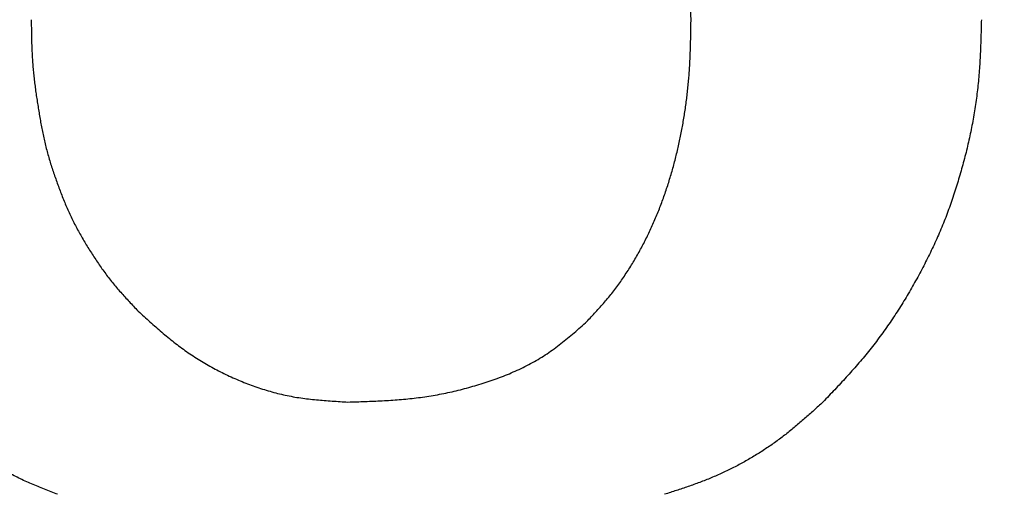
# Model space of a CAD drawing. Units: millimetres. Extents: x 0 to 603, y -1 to 424.
# Drawn here: x 184 to 185, y 150 to 150 of the extents above; entities that cross this region are included whole.
import ezdxf

# ---------------------------------------------------------------- set-up
doc = ezdxf.new("R2010")
doc.units = ezdxf.units.MM
doc.header["$LTSCALE"] = 0.26555
doc.layers.add('NoLayerName_001', color=7, linetype='Continuous')
doc.styles.get("Standard").update_dxf_attribs({"font": 'txt', "bigfont": 'extfont2'})
doc.dimstyles.get("Standard").update_dxf_attribs({"dimtxt": 2.5, "dimasz": 2.5, "dimexe": 1.25, "dimexo": 0.625, "dimtad": 1, "dimzin": 0, "dimdsep": 46, "dimtxsty": 'Standard', "dimcen": 2.5, "dimadec": 0, "dimazin": 0, "dimtfac": 0.75, "dimtmove": 0, "dimatfit": 3, "dimfxl": 1, "dimarcsym": 0})

# ---------------------------------------------------------------- blocks, each defined once
blk = doc.blocks.new('_OPEN30')
at = {"color": 0, "linetype": 'ByBlock', "lineweight": -2}
for p, q in [((-1, 0.267949), (0, 0)), ((0, 0), (-1, -0.267949)), ((0, 0), (-1, 0))]:
    blk.add_line(p, q, dxfattribs=at)
blk = doc.blocks.new('*D58')
at = {"layer": 'Defpoints', "color": 0}
for p in [(39.67555, 221.67973), (39.67555, 170.96684), (250.87555, 103.51464)]:
    blk.add_point(p, dxfattribs=at)
at = {"layer": 'NoLayerName_001', "color": 0, "linetype": 'Continuous', "lineweight": 25}
for p, q in [((39.67555, 170.96684), (39.67555, 225.6083)), ((250.87555, 103.51464), (250.87555, 225.6083)), ((248.73269, 221.67973), (41.8184, 221.67973))]:
    blk.add_line(p, q, dxfattribs=at)
at = {"layer": 'NoLayerName_001', "color": 0, "lineweight": 25, "xscale": 2.142857142857143, "yscale": 2.142857142857143, "zscale": 2.142857142857143}
for p, rotation in [((39.67555, 221.67973), 180), ((250.87555, 221.67973), 360)]:
    blk.add_blockref('_OPEN30', p, dxfattribs=dict(at, rotation=rotation))
at = {"layer": 'NoLayerName_001', "color": 0, "lineweight": 25, "insert": (145.27555, 225.25115), "char_height": 4.285714, "attachment_point": 5}
blk.add_mtext('211.2', dxfattribs=at)

msp = doc.modelspace()

# ---------------------------------------------------------------- linework, layer by layer
at = {"layer": 'NoLayerName_001', "color": 7, "linetype": 'Continuous', "lineweight": 25}
for points, knots in [([(184.59457, 150.49946), (184.59454, 150.50123), (184.59449, 150.50476), (184.5944, 150.51006), (184.5943, 150.51536), (184.59416, 150.52065), (184.59399, 150.52595), (184.59377, 150.53124), (184.59349, 150.53653), (184.59314, 150.54181), (184.59273, 150.5471), (184.59224, 150.55237), (184.59169, 150.55764), (184.59107, 150.56291), (184.59039, 150.56816), (184.58963, 150.57341), (184.58881, 150.57864), (184.58792, 150.58387), (184.58696, 150.58908), (184.58593, 150.59428), (184.58483, 150.59946), (184.58366, 150.60463), (184.58241, 150.60978), (184.58108, 150.61491), (184.57968, 150.62002), (184.57819, 150.6251), (184.57664, 150.63017), (184.575, 150.63521), (184.57329, 150.64022), (184.5715, 150.64521), (184.56962, 150.65017), (184.56767, 150.6551), (184.56563, 150.65999), (184.56351, 150.66484), (184.56129, 150.66966), (184.55899, 150.67443), (184.5566, 150.67916), (184.55412, 150.68384), (184.55154, 150.68848), (184.54889, 150.69307), (184.54704, 150.69608), (184.54612, 150.69759)], [0, 0, 0, 0, 0.0052993, 0.0105983, 0.0158967, 0.0211944, 0.0264913, 0.0317878, 0.0370841, 0.0423811, 0.047679, 0.0529775, 0.0582766, 0.0635762, 0.0688759, 0.0741757, 0.0794754, 0.0847749, 0.090074, 0.0953727, 0.1006712, 0.1059696, 0.1112681, 0.1165668, 0.1218656, 0.1271646, 0.1324639, 0.1377633, 0.1430631, 0.1483631, 0.1536631, 0.1589628, 0.164262, 0.1695607, 0.1748592, 0.1801575, 0.1854561, 0.1907553, 0.1960553, 0.2013565, 0.2066594, 0.2066594, 0.2066594, 0.2066594]), ([(184.59457, 150.49946), (184.59454, 150.50123), (184.59449, 150.50476), (184.5944, 150.51006), (184.5943, 150.51536), (184.59416, 150.52065), (184.59399, 150.52595), (184.59377, 150.53124), (184.59349, 150.53653), (184.59314, 150.54181), (184.59273, 150.5471), (184.59224, 150.55237), (184.59169, 150.55764), (184.59107, 150.56291), (184.59039, 150.56816), (184.58963, 150.57341), (184.58881, 150.57864), (184.58792, 150.58387), (184.58696, 150.58908), (184.58593, 150.59428), (184.58483, 150.59946), (184.58366, 150.60463), (184.58241, 150.60978), (184.58108, 150.61491), (184.57968, 150.62002), (184.57819, 150.6251), (184.57664, 150.63017), (184.575, 150.63521), (184.57329, 150.64022), (184.5715, 150.64521), (184.56962, 150.65017), (184.56767, 150.6551), (184.56563, 150.65999), (184.56351, 150.66484), (184.56129, 150.66966), (184.55899, 150.67443), (184.5566, 150.67916), (184.55412, 150.68384), (184.55154, 150.68848), (184.54889, 150.69307), (184.54704, 150.69608), (184.54612, 150.69759)], [0, 0, 0, 0, 0.0052993, 0.0105983, 0.0158967, 0.0211944, 0.0264913, 0.0317878, 0.0370841, 0.0423811, 0.047679, 0.0529775, 0.0582766, 0.0635762, 0.0688759, 0.0741757, 0.0794754, 0.0847749, 0.090074, 0.0953727, 0.1006712, 0.1059696, 0.1112681, 0.1165668, 0.1218656, 0.1271646, 0.1324639, 0.1377633, 0.1430631, 0.1483631, 0.1536631, 0.1589628, 0.164262, 0.1695607, 0.1748592, 0.1801575, 0.1854561, 0.1907553, 0.1960553, 0.2013565, 0.2066594, 0.2066594, 0.2066594, 0.2066594]), ([(184.06501, 150.49946), (184.06503, 150.49776), (184.06506, 150.49436), (184.06513, 150.48927), (184.06522, 150.48417), (184.06535, 150.47908), (184.06554, 150.47399), (184.0658, 150.46891), (184.06614, 150.46383), (184.06657, 150.45876), (184.06709, 150.4537), (184.06769, 150.44864), (184.06835, 150.44359), (184.06907, 150.43854), (184.06983, 150.4335), (184.07062, 150.42846), (184.07144, 150.42343), (184.0723, 150.41841), (184.07321, 150.41339), (184.07419, 150.40839), (184.07525, 150.40341), (184.07641, 150.39846), (184.07769, 150.39353), (184.07907, 150.38863), (184.08055, 150.38376), (184.08212, 150.37891), (184.08375, 150.37408), (184.08546, 150.36927), (184.08721, 150.36448), (184.08901, 150.35972), (184.09088, 150.35497), (184.09283, 150.35027), (184.09487, 150.3456), (184.097, 150.34097), (184.09924, 150.3364), (184.10159, 150.33189), (184.10404, 150.32742), (184.10658, 150.323), (184.1092, 150.31863), (184.11187, 150.31429), (184.11371, 150.31143), (184.11463, 150.30999)], [0, 0, 0, 0, 0.0050987, 0.0101965, 0.0152927, 0.0203868, 0.0254784, 0.030568, 0.0356561, 0.0407444, 0.045834, 0.0509257, 0.05602, 0.0611165, 0.066215, 0.0713146, 0.0764143, 0.0815127, 0.0866089, 0.0917023, 0.096793, 0.1018818, 0.1069704, 0.1120605, 0.1171531, 0.1222486, 0.1273467, 0.1324466, 0.1375471, 0.1426467, 0.1477443, 0.1528391, 0.1579311, 0.163021, 0.1681102, 0.1732005, 0.1782931, 0.1833887, 0.1884869, 0.1935873, 0.1986886, 0.1986886, 0.1986886, 0.1986886]), ([(184.06501, 150.49946), (184.06503, 150.49776), (184.06506, 150.49436), (184.06513, 150.48927), (184.06522, 150.48417), (184.06535, 150.47908), (184.06554, 150.47399), (184.0658, 150.46891), (184.06614, 150.46383), (184.06657, 150.45876), (184.06709, 150.4537), (184.06769, 150.44864), (184.06835, 150.44359), (184.06907, 150.43854), (184.06983, 150.4335), (184.07062, 150.42846), (184.07144, 150.42343), (184.0723, 150.41841), (184.07321, 150.41339), (184.07419, 150.40839), (184.07525, 150.40341), (184.07641, 150.39846), (184.07769, 150.39353), (184.07907, 150.38863), (184.08055, 150.38376), (184.08212, 150.37891), (184.08375, 150.37408), (184.08546, 150.36927), (184.08721, 150.36448), (184.08901, 150.35972), (184.09088, 150.35497), (184.09283, 150.35027), (184.09487, 150.3456), (184.097, 150.34097), (184.09924, 150.3364), (184.10159, 150.33189), (184.10404, 150.32742), (184.10658, 150.323), (184.1092, 150.31863), (184.11187, 150.31429), (184.11371, 150.31143), (184.11463, 150.30999)], [0, 0, 0, 0, 0.0050987, 0.0101965, 0.0152927, 0.0203868, 0.0254784, 0.030568, 0.0356561, 0.0407444, 0.045834, 0.0509257, 0.05602, 0.0611165, 0.066215, 0.0713146, 0.0764143, 0.0815127, 0.0866089, 0.0917023, 0.096793, 0.1018818, 0.1069704, 0.1120605, 0.1171531, 0.1222486, 0.1273467, 0.1324466, 0.1375471, 0.1426467, 0.1477443, 0.1528391, 0.1579311, 0.163021, 0.1681102, 0.1732005, 0.1782931, 0.1833887, 0.1884869, 0.1935873, 0.1986886, 0.1986886, 0.1986886, 0.1986886]), ([(184.59168, 150.44128), (184.59187, 150.44304), (184.59225, 150.44655), (184.59273, 150.45183), (184.59314, 150.45711), (184.59349, 150.4624), (184.59377, 150.46769), (184.59399, 150.47298), (184.59416, 150.47827), (184.5943, 150.48357), (184.5944, 150.48887), (184.59449, 150.49416), (184.59454, 150.4977), (184.59457, 150.49946)], [0, 0, 0, 0, 0.00529911, 0.01059766, 0.0158955, 0.0211925, 0.02648887, 0.0317853, 0.03708226, 0.04237994, 0.04767836, 0.05297735, 0.05827665, 0.05827665, 0.05827665, 0.05827665]), ([(184.59168, 150.44128), (184.59187, 150.44304), (184.59225, 150.44655), (184.59273, 150.45183), (184.59314, 150.45711), (184.59349, 150.4624), (184.59377, 150.46769), (184.59399, 150.47298), (184.59416, 150.47827), (184.5943, 150.48357), (184.5944, 150.48887), (184.59449, 150.49416), (184.59454, 150.4977), (184.59457, 150.49946)], [0, 0, 0, 0, 0.00529911, 0.01059766, 0.0158955, 0.0211925, 0.02648887, 0.0317853, 0.03708226, 0.04237994, 0.04767836, 0.05297735, 0.05827665, 0.05827665, 0.05827665, 0.05827665]), ([(184.82758, 150.49946), (184.82752, 150.49718), (184.82741, 150.49263), (184.82722, 150.4858), (184.82699, 150.47897), (184.82671, 150.47215), (184.82635, 150.46532), (184.8259, 150.45851), (184.82534, 150.4517), (184.82466, 150.4449), (184.82385, 150.43811), (184.82293, 150.43134), (184.82188, 150.42459), (184.82072, 150.41785), (184.81943, 150.41114), (184.81802, 150.40445), (184.81649, 150.39779), (184.81486, 150.39116), (184.81313, 150.38455), (184.8113, 150.37796), (184.80938, 150.3714), (184.80738, 150.36487), (184.80528, 150.35836), (184.80308, 150.35189), (184.80078, 150.34545), (184.79836, 150.33906), (184.79582, 150.33272), (184.79315, 150.32644), (184.79035, 150.32021), (184.78744, 150.31402), (184.78443, 150.30789), (184.78132, 150.3018), (184.77813, 150.29575), (184.77486, 150.28975), (184.77152, 150.28379), (184.76808, 150.27788), (184.76456, 150.27202), (184.76094, 150.26623), (184.75721, 150.2605), (184.75339, 150.25484), (184.75074, 150.25114), (184.74942, 150.24927)], [0, 0, 0, 0, 0.0068341, 0.0136676, 0.0204999, 0.027331, 0.034161, 0.0409908, 0.047822, 0.0546552, 0.0614898, 0.0683251, 0.0751603, 0.0819949, 0.0888283, 0.0956604, 0.1024922, 0.1093246, 0.116158, 0.1229925, 0.1298283, 0.1366647, 0.1435006, 0.1503353, 0.1571683, 0.1639996, 0.1708299, 0.17766, 0.1844912, 0.191324, 0.1981586, 0.2049946, 0.2118313, 0.2186675, 0.2255026, 0.2323364, 0.2391689, 0.2460006, 0.2528323, 0.2596651, 0.2664992, 0.2664992, 0.2664992, 0.2664992]), ([(184.82758, 150.49946), (184.82752, 150.49718), (184.82741, 150.49263), (184.82722, 150.4858), (184.82699, 150.47897), (184.82671, 150.47215), (184.82635, 150.46532), (184.8259, 150.45851), (184.82534, 150.4517), (184.82466, 150.4449), (184.82385, 150.43811), (184.82293, 150.43134), (184.82188, 150.42459), (184.82072, 150.41785), (184.81943, 150.41114), (184.81802, 150.40445), (184.81649, 150.39779), (184.81486, 150.39116), (184.81313, 150.38455), (184.8113, 150.37796), (184.80938, 150.3714), (184.80738, 150.36487), (184.80528, 150.35836), (184.80308, 150.35189), (184.80078, 150.34545), (184.79836, 150.33906), (184.79582, 150.33272), (184.79315, 150.32644), (184.79035, 150.32021), (184.78744, 150.31402), (184.78443, 150.30789), (184.78132, 150.3018), (184.77813, 150.29575), (184.77486, 150.28975), (184.77152, 150.28379), (184.76808, 150.27788), (184.76456, 150.27202), (184.76094, 150.26623), (184.75721, 150.2605), (184.75339, 150.25484), (184.75074, 150.25114), (184.74942, 150.24927)], [0, 0, 0, 0, 0.0068341, 0.0136676, 0.0204999, 0.027331, 0.034161, 0.0409908, 0.047822, 0.0546552, 0.0614898, 0.0683251, 0.0751603, 0.0819949, 0.0888283, 0.0956604, 0.1024922, 0.1093246, 0.116158, 0.1229925, 0.1298283, 0.1366647, 0.1435006, 0.1503353, 0.1571683, 0.1639996, 0.1708299, 0.17766, 0.1844912, 0.191324, 0.1981586, 0.2049946, 0.2118313, 0.2186675, 0.2255026, 0.2323364, 0.2391689, 0.2460006, 0.2528323, 0.2596651, 0.2664992, 0.2664992, 0.2664992, 0.2664992]), ([(184.50984, 150.25586), (184.51105, 150.25715), (184.51348, 150.25972), (184.51709, 150.2636), (184.52067, 150.26751), (184.52419, 150.27147), (184.52763, 150.27549), (184.53098, 150.2796), (184.53421, 150.2838), (184.53734, 150.28807), (184.54037, 150.29242), (184.5433, 150.29684), (184.54614, 150.30133), (184.54889, 150.30586), (184.55155, 150.31045), (184.55412, 150.31508), (184.5566, 150.31977), (184.55899, 150.32449), (184.56129, 150.32927), (184.56351, 150.33408), (184.56563, 150.33893), (184.56767, 150.34383), (184.56962, 150.34875), (184.5715, 150.35371), (184.57329, 150.3587), (184.575, 150.36371), (184.57664, 150.36876), (184.57819, 150.37382), (184.57968, 150.37891), (184.58108, 150.38402), (184.58241, 150.38915), (184.58366, 150.3943), (184.58483, 150.39946), (184.58593, 150.40465), (184.58696, 150.40985), (184.58792, 150.41506), (184.58881, 150.42028), (184.58963, 150.42552), (184.59038, 150.43076), (184.59108, 150.43602), (184.59147, 150.43953), (184.59168, 150.44128)], [0, 0, 0, 0, 0.0053033, 0.0106052, 0.0159046, 0.0212011, 0.0264954, 0.0317898, 0.0370864, 0.0423858, 0.0476877, 0.0529912, 0.0582952, 0.0635981, 0.0688994, 0.0741994, 0.0794985, 0.0847971, 0.0900954, 0.0953939, 0.1006926, 0.1059918, 0.1112915, 0.1165915, 0.1218916, 0.1271913, 0.1324907, 0.13779, 0.143089, 0.1483879, 0.1536865, 0.158985, 0.1642834, 0.1695819, 0.1748807, 0.1801798, 0.1854792, 0.1907789, 0.1960787, 0.2013784, 0.206678, 0.206678, 0.206678, 0.206678]), ([(184.50984, 150.25586), (184.51105, 150.25715), (184.51348, 150.25972), (184.51709, 150.2636), (184.52067, 150.26751), (184.52419, 150.27147), (184.52763, 150.27549), (184.53098, 150.2796), (184.53421, 150.2838), (184.53734, 150.28807), (184.54037, 150.29242), (184.5433, 150.29684), (184.54614, 150.30133), (184.54889, 150.30586), (184.55155, 150.31045), (184.55412, 150.31508), (184.5566, 150.31977), (184.55899, 150.32449), (184.56129, 150.32927), (184.56351, 150.33408), (184.56563, 150.33893), (184.56767, 150.34383), (184.56962, 150.34875), (184.5715, 150.35371), (184.57329, 150.3587), (184.575, 150.36371), (184.57664, 150.36876), (184.57819, 150.37382), (184.57968, 150.37891), (184.58108, 150.38402), (184.58241, 150.38915), (184.58366, 150.3943), (184.58483, 150.39946), (184.58593, 150.40465), (184.58696, 150.40985), (184.58792, 150.41506), (184.58881, 150.42028), (184.58963, 150.42552), (184.59038, 150.43076), (184.59108, 150.43602), (184.59147, 150.43953), (184.59168, 150.44128)], [0, 0, 0, 0, 0.0053033, 0.0106052, 0.0159046, 0.0212011, 0.0264954, 0.0317898, 0.0370864, 0.0423858, 0.0476877, 0.0529912, 0.0582952, 0.0635981, 0.0688994, 0.0741994, 0.0794985, 0.0847971, 0.0900954, 0.0953939, 0.1006926, 0.1059918, 0.1112915, 0.1165915, 0.1218916, 0.1271913, 0.1324907, 0.13779, 0.143089, 0.1483879, 0.1536865, 0.158985, 0.1642834, 0.1695819, 0.1748807, 0.1801798, 0.1854792, 0.1907789, 0.1960787, 0.2013784, 0.206678, 0.206678, 0.206678, 0.206678]), ([(184.11463, 150.30999), (184.11556, 150.30857), (184.11741, 150.30572), (184.12028, 150.3015), (184.12322, 150.29734), (184.12625, 150.29325), (184.12937, 150.28923), (184.1326, 150.2853), (184.13592, 150.28144), (184.13931, 150.27764), (184.14276, 150.27389), (184.14624, 150.27016), (184.14857, 150.26769), (184.14974, 150.26646)], [0, 0, 0, 0, 0.00510045, 0.01019855, 0.01529338, 0.02038477, 0.02547335, 0.03056087, 0.03564996, 0.04074223, 0.04583798, 0.05093657, 0.05603675, 0.05603675, 0.05603675, 0.05603675]), ([(184.11463, 150.30999), (184.11556, 150.30857), (184.11741, 150.30572), (184.12028, 150.3015), (184.12322, 150.29734), (184.12625, 150.29325), (184.12937, 150.28923), (184.1326, 150.2853), (184.13592, 150.28144), (184.13931, 150.27764), (184.14276, 150.27389), (184.14624, 150.27016), (184.14857, 150.26769), (184.14974, 150.26646)], [0, 0, 0, 0, 0.00510045, 0.01019855, 0.01529338, 0.02038477, 0.02547335, 0.03056087, 0.03564996, 0.04074223, 0.04583798, 0.05093657, 0.05603675, 0.05603675, 0.05603675, 0.05603675]), ([(184.14974, 150.26646), (184.1513, 150.26502), (184.15441, 150.26216), (184.1591, 150.25788), (184.16381, 150.25365), (184.16857, 150.24947), (184.17339, 150.24537), (184.17829, 150.24137), (184.18327, 150.23748), (184.18836, 150.23373), (184.19356, 150.23014), (184.19887, 150.22671), (184.20429, 150.22342), (184.20981, 150.2203), (184.21541, 150.21732), (184.2211, 150.2145), (184.22686, 150.21183), (184.23269, 150.20931), (184.23859, 150.20694), (184.24455, 150.20474), (184.25056, 150.20272), (184.25663, 150.20088), (184.26274, 150.19924), (184.2689, 150.1978), (184.2751, 150.19658), (184.28134, 150.19558), (184.28761, 150.19476), (184.2939, 150.19409), (184.3002, 150.19354), (184.30653, 150.19308), (184.31286, 150.19268), (184.31709, 150.19244), (184.3192, 150.19232)], [0, 0, 0, 0, 0.0063465, 0.0126907, 0.0190305, 0.0253644, 0.0316917, 0.038013, 0.0443302, 0.0506469, 0.0569677, 0.0632941, 0.0696265, 0.0759647, 0.0823084, 0.0886569, 0.095009, 0.1013632, 0.1077172, 0.1140679, 0.1204131, 0.1267514, 0.133082, 0.139405, 0.1457215, 0.1520356, 0.1583532, 0.1646778, 0.1710108, 0.1773514, 0.1836981, 0.1900478, 0.1900478, 0.1900478, 0.1900478]), ([(184.14974, 150.26646), (184.1513, 150.26502), (184.15441, 150.26216), (184.1591, 150.25788), (184.16381, 150.25365), (184.16857, 150.24947), (184.17339, 150.24537), (184.17829, 150.24137), (184.18327, 150.23748), (184.18836, 150.23373), (184.19356, 150.23014), (184.19887, 150.22671), (184.20429, 150.22342), (184.20981, 150.2203), (184.21541, 150.21732), (184.2211, 150.2145), (184.22686, 150.21183), (184.23269, 150.20931), (184.23859, 150.20694), (184.24455, 150.20474), (184.25056, 150.20272), (184.25663, 150.20088), (184.26274, 150.19924), (184.2689, 150.1978), (184.2751, 150.19658), (184.28134, 150.19558), (184.28761, 150.19476), (184.2939, 150.19409), (184.3002, 150.19354), (184.30653, 150.19308), (184.31286, 150.19268), (184.31709, 150.19244), (184.3192, 150.19232)], [0, 0, 0, 0, 0.0063465, 0.0126907, 0.0190305, 0.0253644, 0.0316917, 0.038013, 0.0443302, 0.0506469, 0.0569677, 0.0632941, 0.0696265, 0.0759647, 0.0823084, 0.0886569, 0.095009, 0.1013632, 0.1077172, 0.1140679, 0.1204131, 0.1267514, 0.133082, 0.139405, 0.1457215, 0.1520356, 0.1583532, 0.1646778, 0.1710108, 0.1773514, 0.1836981, 0.1900478, 0.1900478, 0.1900478, 0.1900478]), ([(184.3192, 150.19232), (184.32149, 150.19239), (184.32608, 150.19252), (184.33296, 150.19275), (184.33983, 150.19301), (184.3467, 150.19333), (184.35356, 150.19373), (184.3604, 150.19423), (184.36723, 150.19484), (184.37405, 150.19559), (184.38084, 150.1965), (184.38762, 150.19758), (184.39436, 150.19882), (184.40109, 150.20023), (184.40778, 150.20179), (184.41444, 150.20352), (184.42107, 150.20539), (184.42766, 150.20742), (184.43421, 150.20959), (184.44072, 150.21191), (184.44715, 150.21441), (184.4535, 150.2171), (184.45973, 150.22001), (184.46584, 150.22314), (184.4718, 150.22652), (184.47759, 150.23017), (184.48322, 150.23408), (184.48871, 150.23819), (184.49409, 150.24246), (184.49938, 150.24686), (184.50463, 150.25134), (184.5081, 150.25436), (184.50984, 150.25586)], [0, 0, 0, 0, 0.0068846, 0.0137673, 0.0206466, 0.027521, 0.0343898, 0.0412527, 0.0481106, 0.0549651, 0.0618191, 0.0686756, 0.0755363, 0.0824023, 0.0892747, 0.0961543, 0.1030419, 0.1099377, 0.116842, 0.1237497, 0.130653, 0.1375458, 0.1444241, 0.1512869, 0.158136, 0.1649765, 0.1718195, 0.1786743, 0.1855449, 0.192431, 0.1993293, 0.2062341, 0.2062341, 0.2062341, 0.2062341]), ([(184.3192, 150.19232), (184.32149, 150.19239), (184.32608, 150.19252), (184.33296, 150.19275), (184.33983, 150.19301), (184.3467, 150.19333), (184.35356, 150.19373), (184.3604, 150.19423), (184.36723, 150.19484), (184.37405, 150.19559), (184.38084, 150.1965), (184.38762, 150.19758), (184.39436, 150.19882), (184.40109, 150.20023), (184.40778, 150.20179), (184.41444, 150.20352), (184.42107, 150.20539), (184.42766, 150.20742), (184.43421, 150.20959), (184.44072, 150.21191), (184.44715, 150.21441), (184.4535, 150.2171), (184.45973, 150.22001), (184.46584, 150.22314), (184.4718, 150.22652), (184.47759, 150.23017), (184.48322, 150.23408), (184.48871, 150.23819), (184.49409, 150.24246), (184.49938, 150.24686), (184.50463, 150.25134), (184.5081, 150.25436), (184.50984, 150.25586)], [0, 0, 0, 0, 0.0068846, 0.0137673, 0.0206466, 0.027521, 0.0343898, 0.0412527, 0.0481106, 0.0549651, 0.0618191, 0.0686756, 0.0755363, 0.0824023, 0.0892747, 0.0961543, 0.1030419, 0.1099377, 0.116842, 0.1237497, 0.130653, 0.1375458, 0.1444241, 0.1512869, 0.158136, 0.1649765, 0.1718195, 0.1786743, 0.1855449, 0.192431, 0.1993293, 0.2062341, 0.2062341, 0.2062341, 0.2062341]), ([(184.74942, 150.24927), (184.74807, 150.24744), (184.7454, 150.24375), (184.74125, 150.23832), (184.73701, 150.23295), (184.73268, 150.22767), (184.72825, 150.22246), (184.72375, 150.21733), (184.71918, 150.21225), (184.71455, 150.20723), (184.70988, 150.20224), (184.70519, 150.19727), (184.70205, 150.19397), (184.70048, 150.19232)], [0, 0, 0, 0, 0.00683506, 0.01367048, 0.02050555, 0.02733947, 0.03417133, 0.0410016, 0.04783178, 0.05466275, 0.0614948, 0.06832781, 0.07516138, 0.07516138, 0.07516138, 0.07516138]), ([(184.74942, 150.24927), (184.74807, 150.24744), (184.7454, 150.24375), (184.74125, 150.23832), (184.73701, 150.23295), (184.73268, 150.22767), (184.72825, 150.22246), (184.72375, 150.21733), (184.71918, 150.21225), (184.71455, 150.20723), (184.70988, 150.20224), (184.70519, 150.19727), (184.70205, 150.19397), (184.70048, 150.19232)], [0, 0, 0, 0, 0.00683506, 0.01367048, 0.02050555, 0.02733947, 0.03417133, 0.0410016, 0.04783178, 0.05466275, 0.0614948, 0.06832781, 0.07516138, 0.07516138, 0.07516138, 0.07516138]), ([(184.08619, 150.11818), (184.08444, 150.11885), (184.08093, 150.1202), (184.07567, 150.12224), (184.07044, 150.12434), (184.06525, 150.12651), (184.06011, 150.12878), (184.05503, 150.13118), (184.05002, 150.13374), (184.04509, 150.13645), (184.04023, 150.13929), (184.03544, 150.14225), (184.0307, 150.1453), (184.02601, 150.14844), (184.02137, 150.15165), (184.01677, 150.15491), (184.01221, 150.15822), (184.00768, 150.16157), (184.0032, 150.16498), (183.99876, 150.16844), (183.99437, 150.17195), (183.99001, 150.17551), (183.98571, 150.17913), (183.98145, 150.18281), (183.97724, 150.18653), (183.97306, 150.1903), (183.96892, 150.19411), (183.96481, 150.19795), (183.96071, 150.20182), (183.95527, 150.20699), (183.95122, 150.2109), (183.94851, 150.2135)], [0, 0, 0, 0, 0.0056411, 0.0112797, 0.0169136, 0.0225418, 0.0281642, 0.0337826, 0.0394009, 0.0450226, 0.0506497, 0.0562826, 0.0619206, 0.067562, 0.0732042, 0.078844, 0.0844803, 0.0901133, 0.0957435, 0.1013712, 0.106997, 0.1126214, 0.1182449, 0.1238683, 0.1294924, 0.1351177, 0.1407445, 0.1463729, 0.1520028, 0.157634, 0.1688987, 0.1688987, 0.1688987, 0.1688987]), ([(184.08619, 150.11818), (184.08444, 150.11885), (184.08093, 150.1202), (184.07567, 150.12224), (184.07044, 150.12434), (184.06525, 150.12651), (184.06011, 150.12878), (184.05503, 150.13118), (184.05002, 150.13374), (184.04509, 150.13645), (184.04023, 150.13929), (184.03544, 150.14225), (184.0307, 150.1453), (184.02601, 150.14844), (184.02137, 150.15165), (184.01677, 150.15491), (184.01221, 150.15822), (184.00768, 150.16157), (184.0032, 150.16498), (183.99876, 150.16844), (183.99437, 150.17195), (183.99001, 150.17551), (183.98571, 150.17913), (183.98145, 150.18281), (183.97724, 150.18653), (183.97306, 150.1903), (183.96892, 150.19411), (183.96481, 150.19795), (183.96071, 150.20182), (183.95527, 150.20699), (183.95122, 150.2109), (183.94851, 150.2135)], [0, 0, 0, 0, 0.0056411, 0.0112797, 0.0169136, 0.0225418, 0.0281642, 0.0337826, 0.0394009, 0.0450226, 0.0506497, 0.0562826, 0.0619206, 0.067562, 0.0732042, 0.078844, 0.0844803, 0.0901133, 0.0957435, 0.1013712, 0.106997, 0.1126214, 0.1182449, 0.1238683, 0.1294924, 0.1351177, 0.1407445, 0.1463729, 0.1520028, 0.157634, 0.1688987, 0.1688987, 0.1688987, 0.1688987]), ([(184.70048, 150.19232), (184.69926, 150.1912), (184.69682, 150.18897), (184.69315, 150.18563), (184.68947, 150.18232), (184.68576, 150.17902), (184.68203, 150.17577), (184.67825, 150.17257), (184.67442, 150.16941), (184.67054, 150.16633), (184.66661, 150.16332), (184.66261, 150.16038), (184.65856, 150.15751), (184.65446, 150.15473), (184.6503, 150.15202), (184.6461, 150.14939), (184.64184, 150.14684), (184.63753, 150.14438), (184.63317, 150.142), (184.62877, 150.13971), (184.62433, 150.1375), (184.61985, 150.13538), (184.61532, 150.13335), (184.61076, 150.1314), (184.60617, 150.12955), (184.60154, 150.12777), (184.59689, 150.12607), (184.59222, 150.12442), (184.58752, 150.12282), (184.58282, 150.12125), (184.57811, 150.11971), (184.57496, 150.11869), (184.57339, 150.11818)], [0, 0, 0, 0, 0.0049597, 0.0099188, 0.0148769, 0.0198337, 0.0247892, 0.0297438, 0.0346983, 0.0396539, 0.0446112, 0.0495699, 0.0545297, 0.0594902, 0.0644514, 0.0694128, 0.0743746, 0.0793364, 0.0842983, 0.0892597, 0.0942206, 0.0991805, 0.1041392, 0.1090962, 0.1140513, 0.1190055, 0.12396, 0.1289156, 0.1338727, 0.1388312, 0.1437909, 0.1487511, 0.1487511, 0.1487511, 0.1487511]), ([(184.70048, 150.19232), (184.69926, 150.1912), (184.69682, 150.18897), (184.69315, 150.18563), (184.68947, 150.18232), (184.68576, 150.17902), (184.68203, 150.17577), (184.67825, 150.17257), (184.67442, 150.16941), (184.67054, 150.16633), (184.66661, 150.16332), (184.66261, 150.16038), (184.65856, 150.15751), (184.65446, 150.15473), (184.6503, 150.15202), (184.6461, 150.14939), (184.64184, 150.14684), (184.63753, 150.14438), (184.63317, 150.142), (184.62877, 150.13971), (184.62433, 150.1375), (184.61985, 150.13538), (184.61532, 150.13335), (184.61076, 150.1314), (184.60617, 150.12955), (184.60154, 150.12777), (184.59689, 150.12607), (184.59222, 150.12442), (184.58752, 150.12282), (184.58282, 150.12125), (184.57811, 150.11971), (184.57496, 150.11869), (184.57339, 150.11818)], [0, 0, 0, 0, 0.0049597, 0.0099188, 0.0148769, 0.0198337, 0.0247892, 0.0297438, 0.0346983, 0.0396539, 0.0446112, 0.0495699, 0.0545297, 0.0594902, 0.0644514, 0.0694128, 0.0743746, 0.0793364, 0.0842983, 0.0892597, 0.0942206, 0.0991805, 0.1041392, 0.1090962, 0.1140513, 0.1190055, 0.12396, 0.1289156, 0.1338727, 0.1388312, 0.1437909, 0.1487511, 0.1487511, 0.1487511, 0.1487511])]:
    msp.add_open_spline(points, degree=3, knots=knots, dxfattribs=at)
at = {"layer": 'NoLayerName_001', "color": 140, "linetype": 'Continuous', "lineweight": 25}
for points, knots in [([(184.59457, 150.49946), (184.59454, 150.50123), (184.59449, 150.50476), (184.5944, 150.51006), (184.5943, 150.51536), (184.59416, 150.52065), (184.59399, 150.52595), (184.59377, 150.53124), (184.59349, 150.53653), (184.59314, 150.54181), (184.59273, 150.5471), (184.59224, 150.55237), (184.59169, 150.55764), (184.59107, 150.56291), (184.59039, 150.56816), (184.58963, 150.57341), (184.58881, 150.57864), (184.58792, 150.58387), (184.58696, 150.58908), (184.58593, 150.59428), (184.58483, 150.59946), (184.58366, 150.60463), (184.58241, 150.60978), (184.58108, 150.61491), (184.57968, 150.62002), (184.57819, 150.6251), (184.57664, 150.63017), (184.575, 150.63521), (184.57329, 150.64022), (184.5715, 150.64521), (184.56962, 150.65017), (184.56767, 150.6551), (184.56563, 150.65999), (184.56351, 150.66484), (184.56129, 150.66966), (184.55899, 150.67443), (184.5566, 150.67916), (184.55412, 150.68384), (184.55154, 150.68848), (184.54889, 150.69307), (184.54704, 150.69608), (184.54612, 150.69759)], [0, 0, 0, 0, 0.0052993, 0.0105983, 0.0158967, 0.0211944, 0.0264913, 0.0317878, 0.0370841, 0.0423811, 0.047679, 0.0529775, 0.0582766, 0.0635762, 0.0688759, 0.0741757, 0.0794754, 0.0847749, 0.090074, 0.0953727, 0.1006712, 0.1059696, 0.1112681, 0.1165668, 0.1218656, 0.1271646, 0.1324639, 0.1377633, 0.1430631, 0.1483631, 0.1536631, 0.1589628, 0.164262, 0.1695607, 0.1748592, 0.1801575, 0.1854561, 0.1907553, 0.1960553, 0.2013565, 0.2066594, 0.2066594, 0.2066594, 0.2066594]), ([(184.59457, 150.49946), (184.59454, 150.50123), (184.59449, 150.50476), (184.5944, 150.51006), (184.5943, 150.51536), (184.59416, 150.52065), (184.59399, 150.52595), (184.59377, 150.53124), (184.59349, 150.53653), (184.59314, 150.54181), (184.59273, 150.5471), (184.59224, 150.55237), (184.59169, 150.55764), (184.59107, 150.56291), (184.59039, 150.56816), (184.58963, 150.57341), (184.58881, 150.57864), (184.58792, 150.58387), (184.58696, 150.58908), (184.58593, 150.59428), (184.58483, 150.59946), (184.58366, 150.60463), (184.58241, 150.60978), (184.58108, 150.61491), (184.57968, 150.62002), (184.57819, 150.6251), (184.57664, 150.63017), (184.575, 150.63521), (184.57329, 150.64022), (184.5715, 150.64521), (184.56962, 150.65017), (184.56767, 150.6551), (184.56563, 150.65999), (184.56351, 150.66484), (184.56129, 150.66966), (184.55899, 150.67443), (184.5566, 150.67916), (184.55412, 150.68384), (184.55154, 150.68848), (184.54889, 150.69307), (184.54704, 150.69608), (184.54612, 150.69759)], [0, 0, 0, 0, 0.0052993, 0.0105983, 0.0158967, 0.0211944, 0.0264913, 0.0317878, 0.0370841, 0.0423811, 0.047679, 0.0529775, 0.0582766, 0.0635762, 0.0688759, 0.0741757, 0.0794754, 0.0847749, 0.090074, 0.0953727, 0.1006712, 0.1059696, 0.1112681, 0.1165668, 0.1218656, 0.1271646, 0.1324639, 0.1377633, 0.1430631, 0.1483631, 0.1536631, 0.1589628, 0.164262, 0.1695607, 0.1748592, 0.1801575, 0.1854561, 0.1907553, 0.1960553, 0.2013565, 0.2066594, 0.2066594, 0.2066594, 0.2066594]), ([(184.06501, 150.49946), (184.06503, 150.49776), (184.06506, 150.49436), (184.06513, 150.48927), (184.06522, 150.48417), (184.06535, 150.47908), (184.06554, 150.47399), (184.0658, 150.46891), (184.06614, 150.46383), (184.06657, 150.45876), (184.06709, 150.4537), (184.06769, 150.44864), (184.06835, 150.44359), (184.06907, 150.43854), (184.06983, 150.4335), (184.07062, 150.42846), (184.07144, 150.42343), (184.0723, 150.41841), (184.07321, 150.41339), (184.07419, 150.40839), (184.07525, 150.40341), (184.07641, 150.39846), (184.07769, 150.39353), (184.07907, 150.38863), (184.08055, 150.38376), (184.08212, 150.37891), (184.08375, 150.37408), (184.08546, 150.36927), (184.08721, 150.36448), (184.08901, 150.35972), (184.09088, 150.35497), (184.09283, 150.35027), (184.09487, 150.3456), (184.097, 150.34097), (184.09924, 150.3364), (184.10159, 150.33189), (184.10404, 150.32742), (184.10658, 150.323), (184.1092, 150.31863), (184.11187, 150.31429), (184.11371, 150.31143), (184.11463, 150.30999)], [0, 0, 0, 0, 0.0050987, 0.0101965, 0.0152927, 0.0203868, 0.0254784, 0.030568, 0.0356561, 0.0407444, 0.045834, 0.0509257, 0.05602, 0.0611165, 0.066215, 0.0713146, 0.0764143, 0.0815127, 0.0866089, 0.0917023, 0.096793, 0.1018818, 0.1069704, 0.1120605, 0.1171531, 0.1222486, 0.1273467, 0.1324466, 0.1375471, 0.1426467, 0.1477443, 0.1528391, 0.1579311, 0.163021, 0.1681102, 0.1732005, 0.1782931, 0.1833887, 0.1884869, 0.1935873, 0.1986886, 0.1986886, 0.1986886, 0.1986886]), ([(184.06501, 150.49946), (184.06503, 150.49776), (184.06506, 150.49436), (184.06513, 150.48927), (184.06522, 150.48417), (184.06535, 150.47908), (184.06554, 150.47399), (184.0658, 150.46891), (184.06614, 150.46383), (184.06657, 150.45876), (184.06709, 150.4537), (184.06769, 150.44864), (184.06835, 150.44359), (184.06907, 150.43854), (184.06983, 150.4335), (184.07062, 150.42846), (184.07144, 150.42343), (184.0723, 150.41841), (184.07321, 150.41339), (184.07419, 150.40839), (184.07525, 150.40341), (184.07641, 150.39846), (184.07769, 150.39353), (184.07907, 150.38863), (184.08055, 150.38376), (184.08212, 150.37891), (184.08375, 150.37408), (184.08546, 150.36927), (184.08721, 150.36448), (184.08901, 150.35972), (184.09088, 150.35497), (184.09283, 150.35027), (184.09487, 150.3456), (184.097, 150.34097), (184.09924, 150.3364), (184.10159, 150.33189), (184.10404, 150.32742), (184.10658, 150.323), (184.1092, 150.31863), (184.11187, 150.31429), (184.11371, 150.31143), (184.11463, 150.30999)], [0, 0, 0, 0, 0.0050987, 0.0101965, 0.0152927, 0.0203868, 0.0254784, 0.030568, 0.0356561, 0.0407444, 0.045834, 0.0509257, 0.05602, 0.0611165, 0.066215, 0.0713146, 0.0764143, 0.0815127, 0.0866089, 0.0917023, 0.096793, 0.1018818, 0.1069704, 0.1120605, 0.1171531, 0.1222486, 0.1273467, 0.1324466, 0.1375471, 0.1426467, 0.1477443, 0.1528391, 0.1579311, 0.163021, 0.1681102, 0.1732005, 0.1782931, 0.1833887, 0.1884869, 0.1935873, 0.1986886, 0.1986886, 0.1986886, 0.1986886]), ([(184.59168, 150.44128), (184.59187, 150.44304), (184.59225, 150.44655), (184.59273, 150.45183), (184.59314, 150.45711), (184.59349, 150.4624), (184.59377, 150.46769), (184.59399, 150.47298), (184.59416, 150.47827), (184.5943, 150.48357), (184.5944, 150.48887), (184.59449, 150.49416), (184.59454, 150.4977), (184.59457, 150.49946)], [0, 0, 0, 0, 0.00529911, 0.01059766, 0.0158955, 0.0211925, 0.02648887, 0.0317853, 0.03708226, 0.04237994, 0.04767836, 0.05297735, 0.05827665, 0.05827665, 0.05827665, 0.05827665]), ([(184.59168, 150.44128), (184.59187, 150.44304), (184.59225, 150.44655), (184.59273, 150.45183), (184.59314, 150.45711), (184.59349, 150.4624), (184.59377, 150.46769), (184.59399, 150.47298), (184.59416, 150.47827), (184.5943, 150.48357), (184.5944, 150.48887), (184.59449, 150.49416), (184.59454, 150.4977), (184.59457, 150.49946)], [0, 0, 0, 0, 0.00529911, 0.01059766, 0.0158955, 0.0211925, 0.02648887, 0.0317853, 0.03708226, 0.04237994, 0.04767836, 0.05297735, 0.05827665, 0.05827665, 0.05827665, 0.05827665]), ([(184.82758, 150.49946), (184.82752, 150.49718), (184.82741, 150.49263), (184.82722, 150.4858), (184.82699, 150.47897), (184.82671, 150.47215), (184.82635, 150.46532), (184.8259, 150.45851), (184.82534, 150.4517), (184.82466, 150.4449), (184.82385, 150.43811), (184.82293, 150.43134), (184.82188, 150.42459), (184.82072, 150.41785), (184.81943, 150.41114), (184.81802, 150.40445), (184.81649, 150.39779), (184.81486, 150.39116), (184.81313, 150.38455), (184.8113, 150.37796), (184.80938, 150.3714), (184.80738, 150.36487), (184.80528, 150.35836), (184.80308, 150.35189), (184.80078, 150.34545), (184.79836, 150.33906), (184.79582, 150.33272), (184.79315, 150.32644), (184.79035, 150.32021), (184.78744, 150.31402), (184.78443, 150.30789), (184.78132, 150.3018), (184.77813, 150.29575), (184.77486, 150.28975), (184.77152, 150.28379), (184.76808, 150.27788), (184.76456, 150.27202), (184.76094, 150.26623), (184.75721, 150.2605), (184.75339, 150.25484), (184.75074, 150.25114), (184.74942, 150.24927)], [0, 0, 0, 0, 0.0068341, 0.0136676, 0.0204999, 0.027331, 0.034161, 0.0409908, 0.047822, 0.0546552, 0.0614898, 0.0683251, 0.0751603, 0.0819949, 0.0888283, 0.0956604, 0.1024922, 0.1093246, 0.116158, 0.1229925, 0.1298283, 0.1366647, 0.1435006, 0.1503353, 0.1571683, 0.1639996, 0.1708299, 0.17766, 0.1844912, 0.191324, 0.1981586, 0.2049946, 0.2118313, 0.2186675, 0.2255026, 0.2323364, 0.2391689, 0.2460006, 0.2528323, 0.2596651, 0.2664992, 0.2664992, 0.2664992, 0.2664992]), ([(184.82758, 150.49946), (184.82752, 150.49718), (184.82741, 150.49263), (184.82722, 150.4858), (184.82699, 150.47897), (184.82671, 150.47215), (184.82635, 150.46532), (184.8259, 150.45851), (184.82534, 150.4517), (184.82466, 150.4449), (184.82385, 150.43811), (184.82293, 150.43134), (184.82188, 150.42459), (184.82072, 150.41785), (184.81943, 150.41114), (184.81802, 150.40445), (184.81649, 150.39779), (184.81486, 150.39116), (184.81313, 150.38455), (184.8113, 150.37796), (184.80938, 150.3714), (184.80738, 150.36487), (184.80528, 150.35836), (184.80308, 150.35189), (184.80078, 150.34545), (184.79836, 150.33906), (184.79582, 150.33272), (184.79315, 150.32644), (184.79035, 150.32021), (184.78744, 150.31402), (184.78443, 150.30789), (184.78132, 150.3018), (184.77813, 150.29575), (184.77486, 150.28975), (184.77152, 150.28379), (184.76808, 150.27788), (184.76456, 150.27202), (184.76094, 150.26623), (184.75721, 150.2605), (184.75339, 150.25484), (184.75074, 150.25114), (184.74942, 150.24927)], [0, 0, 0, 0, 0.0068341, 0.0136676, 0.0204999, 0.027331, 0.034161, 0.0409908, 0.047822, 0.0546552, 0.0614898, 0.0683251, 0.0751603, 0.0819949, 0.0888283, 0.0956604, 0.1024922, 0.1093246, 0.116158, 0.1229925, 0.1298283, 0.1366647, 0.1435006, 0.1503353, 0.1571683, 0.1639996, 0.1708299, 0.17766, 0.1844912, 0.191324, 0.1981586, 0.2049946, 0.2118313, 0.2186675, 0.2255026, 0.2323364, 0.2391689, 0.2460006, 0.2528323, 0.2596651, 0.2664992, 0.2664992, 0.2664992, 0.2664992]), ([(184.50984, 150.25586), (184.51105, 150.25715), (184.51348, 150.25972), (184.51709, 150.2636), (184.52067, 150.26751), (184.52419, 150.27147), (184.52763, 150.27549), (184.53098, 150.2796), (184.53421, 150.2838), (184.53734, 150.28807), (184.54037, 150.29242), (184.5433, 150.29684), (184.54614, 150.30133), (184.54889, 150.30586), (184.55155, 150.31045), (184.55412, 150.31508), (184.5566, 150.31977), (184.55899, 150.32449), (184.56129, 150.32927), (184.56351, 150.33408), (184.56563, 150.33893), (184.56767, 150.34383), (184.56962, 150.34875), (184.5715, 150.35371), (184.57329, 150.3587), (184.575, 150.36371), (184.57664, 150.36876), (184.57819, 150.37382), (184.57968, 150.37891), (184.58108, 150.38402), (184.58241, 150.38915), (184.58366, 150.3943), (184.58483, 150.39946), (184.58593, 150.40465), (184.58696, 150.40985), (184.58792, 150.41506), (184.58881, 150.42028), (184.58963, 150.42552), (184.59038, 150.43076), (184.59108, 150.43602), (184.59147, 150.43953), (184.59168, 150.44128)], [0, 0, 0, 0, 0.0053033, 0.0106052, 0.0159046, 0.0212011, 0.0264954, 0.0317898, 0.0370864, 0.0423858, 0.0476877, 0.0529912, 0.0582952, 0.0635981, 0.0688994, 0.0741994, 0.0794985, 0.0847971, 0.0900954, 0.0953939, 0.1006926, 0.1059918, 0.1112915, 0.1165915, 0.1218916, 0.1271913, 0.1324907, 0.13779, 0.143089, 0.1483879, 0.1536865, 0.158985, 0.1642834, 0.1695819, 0.1748807, 0.1801798, 0.1854792, 0.1907789, 0.1960787, 0.2013784, 0.206678, 0.206678, 0.206678, 0.206678]), ([(184.50984, 150.25586), (184.51105, 150.25715), (184.51348, 150.25972), (184.51709, 150.2636), (184.52067, 150.26751), (184.52419, 150.27147), (184.52763, 150.27549), (184.53098, 150.2796), (184.53421, 150.2838), (184.53734, 150.28807), (184.54037, 150.29242), (184.5433, 150.29684), (184.54614, 150.30133), (184.54889, 150.30586), (184.55155, 150.31045), (184.55412, 150.31508), (184.5566, 150.31977), (184.55899, 150.32449), (184.56129, 150.32927), (184.56351, 150.33408), (184.56563, 150.33893), (184.56767, 150.34383), (184.56962, 150.34875), (184.5715, 150.35371), (184.57329, 150.3587), (184.575, 150.36371), (184.57664, 150.36876), (184.57819, 150.37382), (184.57968, 150.37891), (184.58108, 150.38402), (184.58241, 150.38915), (184.58366, 150.3943), (184.58483, 150.39946), (184.58593, 150.40465), (184.58696, 150.40985), (184.58792, 150.41506), (184.58881, 150.42028), (184.58963, 150.42552), (184.59038, 150.43076), (184.59108, 150.43602), (184.59147, 150.43953), (184.59168, 150.44128)], [0, 0, 0, 0, 0.0053033, 0.0106052, 0.0159046, 0.0212011, 0.0264954, 0.0317898, 0.0370864, 0.0423858, 0.0476877, 0.0529912, 0.0582952, 0.0635981, 0.0688994, 0.0741994, 0.0794985, 0.0847971, 0.0900954, 0.0953939, 0.1006926, 0.1059918, 0.1112915, 0.1165915, 0.1218916, 0.1271913, 0.1324907, 0.13779, 0.143089, 0.1483879, 0.1536865, 0.158985, 0.1642834, 0.1695819, 0.1748807, 0.1801798, 0.1854792, 0.1907789, 0.1960787, 0.2013784, 0.206678, 0.206678, 0.206678, 0.206678]), ([(184.11463, 150.30999), (184.11556, 150.30857), (184.11741, 150.30572), (184.12028, 150.3015), (184.12322, 150.29734), (184.12625, 150.29325), (184.12937, 150.28923), (184.1326, 150.2853), (184.13592, 150.28144), (184.13931, 150.27764), (184.14276, 150.27389), (184.14624, 150.27016), (184.14857, 150.26769), (184.14974, 150.26646)], [0, 0, 0, 0, 0.00510045, 0.01019855, 0.01529338, 0.02038477, 0.02547335, 0.03056087, 0.03564996, 0.04074223, 0.04583798, 0.05093657, 0.05603675, 0.05603675, 0.05603675, 0.05603675]), ([(184.11463, 150.30999), (184.11556, 150.30857), (184.11741, 150.30572), (184.12028, 150.3015), (184.12322, 150.29734), (184.12625, 150.29325), (184.12937, 150.28923), (184.1326, 150.2853), (184.13592, 150.28144), (184.13931, 150.27764), (184.14276, 150.27389), (184.14624, 150.27016), (184.14857, 150.26769), (184.14974, 150.26646)], [0, 0, 0, 0, 0.00510045, 0.01019855, 0.01529338, 0.02038477, 0.02547335, 0.03056087, 0.03564996, 0.04074223, 0.04583798, 0.05093657, 0.05603675, 0.05603675, 0.05603675, 0.05603675]), ([(184.14974, 150.26646), (184.1513, 150.26502), (184.15441, 150.26216), (184.1591, 150.25788), (184.16381, 150.25365), (184.16857, 150.24947), (184.17339, 150.24537), (184.17829, 150.24137), (184.18327, 150.23748), (184.18836, 150.23373), (184.19356, 150.23014), (184.19887, 150.22671), (184.20429, 150.22342), (184.20981, 150.2203), (184.21541, 150.21732), (184.2211, 150.2145), (184.22686, 150.21183), (184.23269, 150.20931), (184.23859, 150.20694), (184.24455, 150.20474), (184.25056, 150.20272), (184.25663, 150.20088), (184.26274, 150.19924), (184.2689, 150.1978), (184.2751, 150.19658), (184.28134, 150.19558), (184.28761, 150.19476), (184.2939, 150.19409), (184.3002, 150.19354), (184.30653, 150.19308), (184.31286, 150.19268), (184.31709, 150.19244), (184.3192, 150.19232)], [0, 0, 0, 0, 0.0063465, 0.0126907, 0.0190305, 0.0253644, 0.0316917, 0.038013, 0.0443302, 0.0506469, 0.0569677, 0.0632941, 0.0696265, 0.0759647, 0.0823084, 0.0886569, 0.095009, 0.1013632, 0.1077172, 0.1140679, 0.1204131, 0.1267514, 0.133082, 0.139405, 0.1457215, 0.1520356, 0.1583532, 0.1646778, 0.1710108, 0.1773514, 0.1836981, 0.1900478, 0.1900478, 0.1900478, 0.1900478]), ([(184.14974, 150.26646), (184.1513, 150.26502), (184.15441, 150.26216), (184.1591, 150.25788), (184.16381, 150.25365), (184.16857, 150.24947), (184.17339, 150.24537), (184.17829, 150.24137), (184.18327, 150.23748), (184.18836, 150.23373), (184.19356, 150.23014), (184.19887, 150.22671), (184.20429, 150.22342), (184.20981, 150.2203), (184.21541, 150.21732), (184.2211, 150.2145), (184.22686, 150.21183), (184.23269, 150.20931), (184.23859, 150.20694), (184.24455, 150.20474), (184.25056, 150.20272), (184.25663, 150.20088), (184.26274, 150.19924), (184.2689, 150.1978), (184.2751, 150.19658), (184.28134, 150.19558), (184.28761, 150.19476), (184.2939, 150.19409), (184.3002, 150.19354), (184.30653, 150.19308), (184.31286, 150.19268), (184.31709, 150.19244), (184.3192, 150.19232)], [0, 0, 0, 0, 0.0063465, 0.0126907, 0.0190305, 0.0253644, 0.0316917, 0.038013, 0.0443302, 0.0506469, 0.0569677, 0.0632941, 0.0696265, 0.0759647, 0.0823084, 0.0886569, 0.095009, 0.1013632, 0.1077172, 0.1140679, 0.1204131, 0.1267514, 0.133082, 0.139405, 0.1457215, 0.1520356, 0.1583532, 0.1646778, 0.1710108, 0.1773514, 0.1836981, 0.1900478, 0.1900478, 0.1900478, 0.1900478]), ([(184.3192, 150.19232), (184.32149, 150.19239), (184.32608, 150.19252), (184.33296, 150.19275), (184.33983, 150.19301), (184.3467, 150.19333), (184.35356, 150.19373), (184.3604, 150.19423), (184.36723, 150.19484), (184.37405, 150.19559), (184.38084, 150.1965), (184.38762, 150.19758), (184.39436, 150.19882), (184.40109, 150.20023), (184.40778, 150.20179), (184.41444, 150.20352), (184.42107, 150.20539), (184.42766, 150.20742), (184.43421, 150.20959), (184.44072, 150.21191), (184.44715, 150.21441), (184.4535, 150.2171), (184.45973, 150.22001), (184.46584, 150.22314), (184.4718, 150.22652), (184.47759, 150.23017), (184.48322, 150.23408), (184.48871, 150.23819), (184.49409, 150.24246), (184.49938, 150.24686), (184.50463, 150.25134), (184.5081, 150.25436), (184.50984, 150.25586)], [0, 0, 0, 0, 0.0068846, 0.0137673, 0.0206466, 0.027521, 0.0343898, 0.0412527, 0.0481106, 0.0549651, 0.0618191, 0.0686756, 0.0755363, 0.0824023, 0.0892747, 0.0961543, 0.1030419, 0.1099377, 0.116842, 0.1237497, 0.130653, 0.1375458, 0.1444241, 0.1512869, 0.158136, 0.1649765, 0.1718195, 0.1786743, 0.1855449, 0.192431, 0.1993293, 0.2062341, 0.2062341, 0.2062341, 0.2062341]), ([(184.3192, 150.19232), (184.32149, 150.19239), (184.32608, 150.19252), (184.33296, 150.19275), (184.33983, 150.19301), (184.3467, 150.19333), (184.35356, 150.19373), (184.3604, 150.19423), (184.36723, 150.19484), (184.37405, 150.19559), (184.38084, 150.1965), (184.38762, 150.19758), (184.39436, 150.19882), (184.40109, 150.20023), (184.40778, 150.20179), (184.41444, 150.20352), (184.42107, 150.20539), (184.42766, 150.20742), (184.43421, 150.20959), (184.44072, 150.21191), (184.44715, 150.21441), (184.4535, 150.2171), (184.45973, 150.22001), (184.46584, 150.22314), (184.4718, 150.22652), (184.47759, 150.23017), (184.48322, 150.23408), (184.48871, 150.23819), (184.49409, 150.24246), (184.49938, 150.24686), (184.50463, 150.25134), (184.5081, 150.25436), (184.50984, 150.25586)], [0, 0, 0, 0, 0.0068846, 0.0137673, 0.0206466, 0.027521, 0.0343898, 0.0412527, 0.0481106, 0.0549651, 0.0618191, 0.0686756, 0.0755363, 0.0824023, 0.0892747, 0.0961543, 0.1030419, 0.1099377, 0.116842, 0.1237497, 0.130653, 0.1375458, 0.1444241, 0.1512869, 0.158136, 0.1649765, 0.1718195, 0.1786743, 0.1855449, 0.192431, 0.1993293, 0.2062341, 0.2062341, 0.2062341, 0.2062341]), ([(184.74942, 150.24927), (184.74807, 150.24744), (184.7454, 150.24375), (184.74125, 150.23832), (184.73701, 150.23295), (184.73268, 150.22767), (184.72825, 150.22246), (184.72375, 150.21733), (184.71918, 150.21225), (184.71455, 150.20723), (184.70988, 150.20224), (184.70519, 150.19727), (184.70205, 150.19397), (184.70048, 150.19232)], [0, 0, 0, 0, 0.00683506, 0.01367048, 0.02050555, 0.02733947, 0.03417133, 0.0410016, 0.04783178, 0.05466275, 0.0614948, 0.06832781, 0.07516138, 0.07516138, 0.07516138, 0.07516138]), ([(184.74942, 150.24927), (184.74807, 150.24744), (184.7454, 150.24375), (184.74125, 150.23832), (184.73701, 150.23295), (184.73268, 150.22767), (184.72825, 150.22246), (184.72375, 150.21733), (184.71918, 150.21225), (184.71455, 150.20723), (184.70988, 150.20224), (184.70519, 150.19727), (184.70205, 150.19397), (184.70048, 150.19232)], [0, 0, 0, 0, 0.00683506, 0.01367048, 0.02050555, 0.02733947, 0.03417133, 0.0410016, 0.04783178, 0.05466275, 0.0614948, 0.06832781, 0.07516138, 0.07516138, 0.07516138, 0.07516138]), ([(184.08619, 150.11818), (184.08444, 150.11885), (184.08093, 150.1202), (184.07567, 150.12224), (184.07044, 150.12434), (184.06525, 150.12651), (184.06011, 150.12878), (184.05503, 150.13118), (184.05002, 150.13374), (184.04509, 150.13645), (184.04023, 150.13929), (184.03544, 150.14225), (184.0307, 150.1453), (184.02601, 150.14844), (184.02137, 150.15165), (184.01677, 150.15491), (184.01221, 150.15822), (184.00768, 150.16157), (184.0032, 150.16498), (183.99876, 150.16844), (183.99437, 150.17195), (183.99001, 150.17551), (183.98571, 150.17913), (183.98145, 150.18281), (183.97724, 150.18653), (183.97306, 150.1903), (183.96892, 150.19411), (183.96481, 150.19795), (183.96071, 150.20182), (183.95527, 150.20699), (183.95122, 150.2109), (183.94851, 150.2135)], [0, 0, 0, 0, 0.0056411, 0.0112797, 0.0169136, 0.0225418, 0.0281642, 0.0337826, 0.0394009, 0.0450226, 0.0506497, 0.0562826, 0.0619206, 0.067562, 0.0732042, 0.078844, 0.0844803, 0.0901133, 0.0957435, 0.1013712, 0.106997, 0.1126214, 0.1182449, 0.1238683, 0.1294924, 0.1351177, 0.1407445, 0.1463729, 0.1520028, 0.157634, 0.1688987, 0.1688987, 0.1688987, 0.1688987]), ([(184.08619, 150.11818), (184.08444, 150.11885), (184.08093, 150.1202), (184.07567, 150.12224), (184.07044, 150.12434), (184.06525, 150.12651), (184.06011, 150.12878), (184.05503, 150.13118), (184.05002, 150.13374), (184.04509, 150.13645), (184.04023, 150.13929), (184.03544, 150.14225), (184.0307, 150.1453), (184.02601, 150.14844), (184.02137, 150.15165), (184.01677, 150.15491), (184.01221, 150.15822), (184.00768, 150.16157), (184.0032, 150.16498), (183.99876, 150.16844), (183.99437, 150.17195), (183.99001, 150.17551), (183.98571, 150.17913), (183.98145, 150.18281), (183.97724, 150.18653), (183.97306, 150.1903), (183.96892, 150.19411), (183.96481, 150.19795), (183.96071, 150.20182), (183.95527, 150.20699), (183.95122, 150.2109), (183.94851, 150.2135)], [0, 0, 0, 0, 0.0056411, 0.0112797, 0.0169136, 0.0225418, 0.0281642, 0.0337826, 0.0394009, 0.0450226, 0.0506497, 0.0562826, 0.0619206, 0.067562, 0.0732042, 0.078844, 0.0844803, 0.0901133, 0.0957435, 0.1013712, 0.106997, 0.1126214, 0.1182449, 0.1238683, 0.1294924, 0.1351177, 0.1407445, 0.1463729, 0.1520028, 0.157634, 0.1688987, 0.1688987, 0.1688987, 0.1688987]), ([(184.70048, 150.19232), (184.69926, 150.1912), (184.69682, 150.18897), (184.69315, 150.18563), (184.68947, 150.18232), (184.68576, 150.17902), (184.68203, 150.17577), (184.67825, 150.17257), (184.67442, 150.16941), (184.67054, 150.16633), (184.66661, 150.16332), (184.66261, 150.16038), (184.65856, 150.15751), (184.65446, 150.15473), (184.6503, 150.15202), (184.6461, 150.14939), (184.64184, 150.14684), (184.63753, 150.14438), (184.63317, 150.142), (184.62877, 150.13971), (184.62433, 150.1375), (184.61985, 150.13538), (184.61532, 150.13335), (184.61076, 150.1314), (184.60617, 150.12955), (184.60154, 150.12777), (184.59689, 150.12607), (184.59222, 150.12442), (184.58752, 150.12282), (184.58282, 150.12125), (184.57811, 150.11971), (184.57496, 150.11869), (184.57339, 150.11818)], [0, 0, 0, 0, 0.0049597, 0.0099188, 0.0148769, 0.0198337, 0.0247892, 0.0297438, 0.0346983, 0.0396539, 0.0446112, 0.0495699, 0.0545297, 0.0594902, 0.0644514, 0.0694128, 0.0743746, 0.0793364, 0.0842983, 0.0892597, 0.0942206, 0.0991805, 0.1041392, 0.1090962, 0.1140513, 0.1190055, 0.12396, 0.1289156, 0.1338727, 0.1388312, 0.1437909, 0.1487511, 0.1487511, 0.1487511, 0.1487511]), ([(184.70048, 150.19232), (184.69926, 150.1912), (184.69682, 150.18897), (184.69315, 150.18563), (184.68947, 150.18232), (184.68576, 150.17902), (184.68203, 150.17577), (184.67825, 150.17257), (184.67442, 150.16941), (184.67054, 150.16633), (184.66661, 150.16332), (184.66261, 150.16038), (184.65856, 150.15751), (184.65446, 150.15473), (184.6503, 150.15202), (184.6461, 150.14939), (184.64184, 150.14684), (184.63753, 150.14438), (184.63317, 150.142), (184.62877, 150.13971), (184.62433, 150.1375), (184.61985, 150.13538), (184.61532, 150.13335), (184.61076, 150.1314), (184.60617, 150.12955), (184.60154, 150.12777), (184.59689, 150.12607), (184.59222, 150.12442), (184.58752, 150.12282), (184.58282, 150.12125), (184.57811, 150.11971), (184.57496, 150.11869), (184.57339, 150.11818)], [0, 0, 0, 0, 0.0049597, 0.0099188, 0.0148769, 0.0198337, 0.0247892, 0.0297438, 0.0346983, 0.0396539, 0.0446112, 0.0495699, 0.0545297, 0.0594902, 0.0644514, 0.0694128, 0.0743746, 0.0793364, 0.0842983, 0.0892597, 0.0942206, 0.0991805, 0.1041392, 0.1090962, 0.1140513, 0.1190055, 0.12396, 0.1289156, 0.1338727, 0.1388312, 0.1437909, 0.1487511, 0.1487511, 0.1487511, 0.1487511])]:
    msp.add_open_spline(points, degree=3, knots=knots, dxfattribs=at)

# ---------------------------------------------------------------- dimensions: what is measured, and where the dimension line sits
at = {"layer": 'NoLayerName_001', "color": 7, "linetype": 'Continuous', "lineweight": 25}
dim = msp.add_linear_dim(base=(39.67555, 221.67973), p1=(250.87555, 103.51464), p2=(39.67555, 170.96684), angle=180, dimstyle='Standard', override={"dimtxt": 4.285714, "dimasz": 2.142857, "dimexe": 3.928571, "dimexo": 0, "dimgap": 1.428571, "dimdec": 1, "dimzin": 8, "dimblk": 'OPEN30', "dimclrd": 0, "dimclre": 0, "dimclrt": 0, "dimtp": 0, "dimtm": 0, "dimlwd": 25, "dimlwe": 25}, dxfattribs=at)
dim.commit()
dim.dimension.update_dxf_attribs({"geometry": '*D58', "text_midpoint": (145.27555, 221.67973), "dimtype": 160})

doc.saveas('drawing.dxf')
